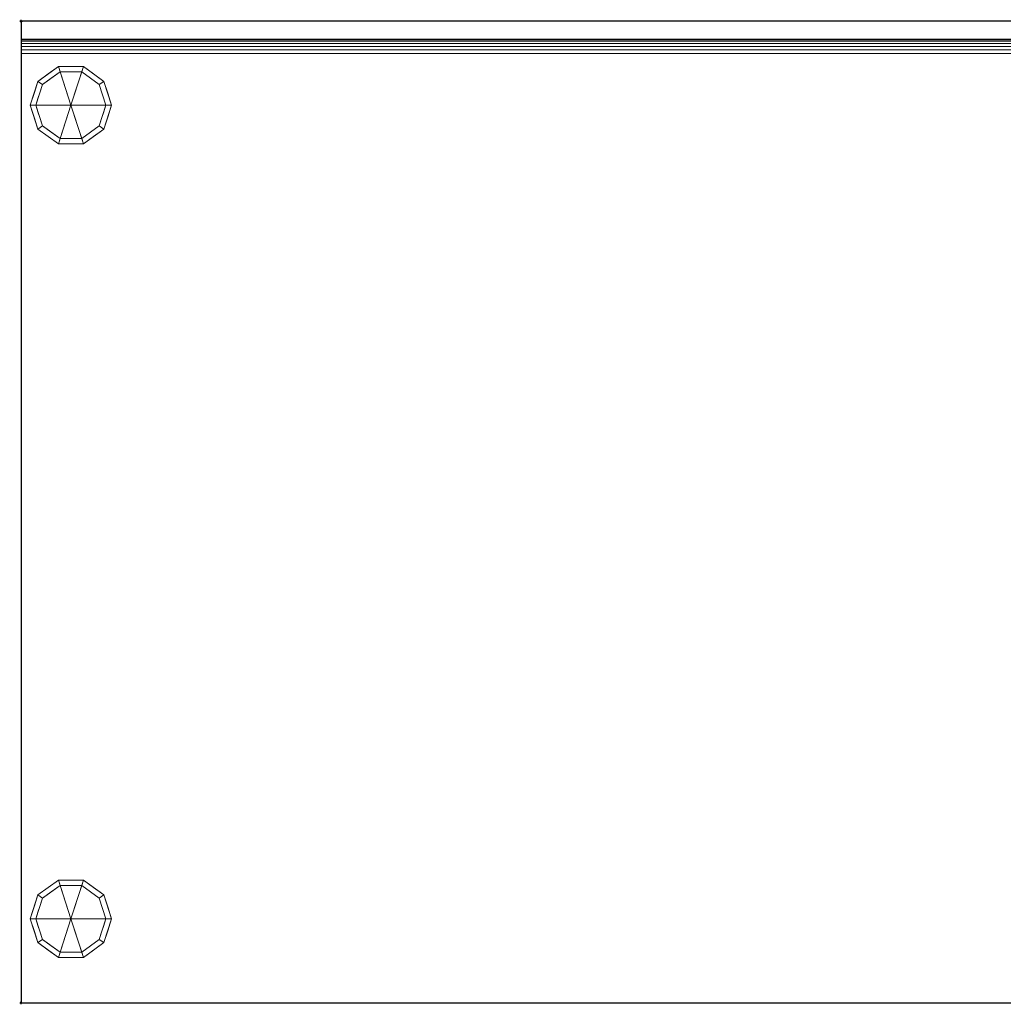
# Model space of a CAD drawing. Units: millimetres. Extents: x -1 to 1401, y -701 to 1.
# Drawn here: x -1 to 700, y -701 to 1 of the extents above; entities that cross this region are included whole.
import ezdxf

# ---------------------------------------------------------------- set-up
doc = ezdxf.new("R2010")
doc.units = ezdxf.units.MM
doc.header["$PDMODE"] = 34
for name, color, linetype in [('IQ_200_2D', 1, 'Continuous'), ('IQ_200_3D', 1, 'Continuous'), ('IQ_204_2D', 7, 'Continuous'), ('IQ_INS_3D', 3, 'Continuous')]:
    doc.layers.add(name, color=color, linetype=linetype)

msp = doc.modelspace()

# ---------------------------------------------------------------- linework, layer by layer
at = {"layer": 'IQ_200_2D'}
for p, q in [((1400, 0), (0, 0)), ((0, 0), (0, -700)), ((0, -700), (1400, -700))]:
    msp.add_line(p, q, dxfattribs=at)
at = {"layer": 'IQ_204_2D', "ltscale": 10}
msp.add_line((0, -13), (1400, -13), dxfattribs=at)
at = {"layer": 'IQ_INS_3D'}
for p in [(0, 0), (0, -700)]:
    msp.add_point(p, dxfattribs=at)

# ---------------------------------------------------------------- meshes
at = {"layer": 'IQ_200_3D', "lineweight": 18}
mesh = msp.add_polyface(dxfattribs=at)
corners = [(0, -23, 900), (0, -20.41, 900.34), (0, -18, 901.34), (0, -15.93, 902.93), (0, -14.34, 905), (0, -13.34, 907.41), (0, -13, 910), (0, -13, 1000), (0, 0, 1000), (0, 0, 850), (0, -700, 850), (0, -700, 900)]
mesh.append_faces([[corners[k] for k in face] for face in [(1, 9, 0), (4, 9, 3)]], dxfattribs={"vtx0": -1, "vtx1": -1})
mesh.append_faces([[corners[k] for k in face] for face in [(9, 5, 6)]], dxfattribs={"vtx0": -1, "vtx2": -1})
mesh.append_faces([[corners[k] for k in face] for face in [(2, 3, 9), (1, 2, 9), (4, 5, 9)]], dxfattribs={"vtx1": -1, "vtx2": -1})
mesh.append_faces([[corners[k] for k in face] for face in [(10, 11, 0, 9)]], dxfattribs={"vtx2": -1})
mesh.append_faces([[corners[k] for k in face] for face in [(6, 7, 8, 9)]], dxfattribs={"vtx3": -1})
mesh = msp.add_polyface(dxfattribs=at)
corners = [(1400, -700, 850), (0, -700, 850), (0, 0, 850), (1400, 0, 850)]
mesh.append_faces([[corners[k] for k in face] for face in [(0, 1, 2, 3)]])
mesh = msp.add_polyface(dxfattribs=at)
corners = [(1400, 0, 850), (0, 0, 850), (0, 0, 1000), (1400, 0, 1000)]
mesh.append_faces([[corners[k] for k in face] for face in [(0, 1, 2, 3)]])
mesh = msp.add_polyface(dxfattribs=at)
corners = [(1400, 0, 1000), (0, 0, 1000), (0, -13, 1000), (1400, -13, 1000)]
mesh.append_faces([[corners[k] for k in face] for face in [(0, 1, 2, 3)]])
mesh = msp.add_polyface(dxfattribs=at)
corners = [(1400, -13, 1000), (0, -13, 1000), (0, -13, 910), (1400, -13, 910)]
mesh.append_faces([[corners[k] for k in face] for face in [(0, 1, 2, 3)]])
mesh = msp.add_polyface(dxfattribs=at)
corners = [(1400, -23, 900), (1400, -20.41, 900.34), (1400, -18, 901.34), (1400, -15.93, 902.93), (1400, -14.34, 905), (1400, -13.34, 907.41), (1400, -13, 910), (0, -13, 910), (0, -13.34, 907.41), (0, -14.34, 905), (0, -15.93, 902.93), (0, -18, 901.34), (0, -20.41, 900.34), (0, -23, 900)]
mesh.append_faces([[corners[k] for k in face] for face in [(8, 5, 6, 7)]], dxfattribs={"vtx0": -1})
mesh.append_faces([[corners[k] for k in face] for face in [(9, 4, 5, 8), (4, 9, 10, 3), (12, 1, 2, 11), (3, 10, 11, 2)]], dxfattribs={"vtx0": -1, "vtx2": -1})
mesh.append_faces([[corners[k] for k in face] for face in [(13, 0, 1, 12)]], dxfattribs={"vtx2": -1})
mesh = msp.add_polyface(dxfattribs=at)
corners = [(1400, -23, 900), (0, -23, 900), (0, -700, 900), (1400, -700, 900)]
mesh.append_faces([[corners[k] for k in face] for face in [(0, 1, 2, 3)]])
mesh = msp.add_polyface(dxfattribs=at)
corners = [(35.5, -60, 850), (64.5, -60, 850), (58.96, -42.95, 850), (44.46, -32.42, 850), (26.54, -32.42, 850), (12.04, -42.95, 850), (6.5, -60, 850)]
mesh.append_faces([[corners[k] for k in face] for face in [(0, 4, 5, 6)]], dxfattribs={"vtx0": -1})
mesh.append_faces([[corners[k] for k in face] for face in [(0, 3, 4)]], dxfattribs={"vtx0": -1, "vtx2": -1})
mesh.append_faces([[corners[k] for k in face] for face in [(0, 1, 2, 3)]], dxfattribs={"vtx3": -1})
mesh = msp.add_polyface(dxfattribs=at)
corners = [(6.5, -60, 850), (12.04, -42.95, 850), (26.54, -32.42, 850), (44.46, -32.42, 850), (58.96, -42.95, 850), (64.5, -60, 850), (64.5, -60, 75), (58.96, -42.95, 75), (44.46, -32.42, 75), (26.54, -32.42, 75), (12.04, -42.95, 75), (6.5, -60, 75), (61.51, -50.81, 850), (61.73, -51.48, 75), (51.71, -37.69, 850), (51.71, -37.69, 75), (35.5, -32.42, 850), (35.5, -32.42, 75), (19.29, -37.69, 850), (19.29, -37.69, 75), (9.49, -50.81, 850), (9.27, -51.48, 75)]
mesh.append_faces([[corners[k] for k in face] for face in [(13, 5, 6), (0, 21, 11)]], dxfattribs={"vtx0": -1})
mesh.append_faces([[corners[k] for k in face] for face in [(7, 12, 13), (5, 13, 12)]], dxfattribs={"vtx0": -1, "vtx1": -1})
mesh.append_faces([[corners[k] for k in face] for face in [(20, 10, 21), (14, 15, 8, 3), (4, 7, 15, 14), (7, 4, 12), (16, 17, 9, 2), (18, 19, 10, 1), (19, 18, 2, 9), (17, 16, 3, 8)]], dxfattribs={"vtx0": -1, "vtx2": -1})
mesh.append_faces([[corners[k] for k in face] for face in [(20, 1, 10), (0, 20, 21)]], dxfattribs={"vtx1": -1, "vtx2": -1})
mesh = msp.add_polyface(dxfattribs=at)
corners = [(6.5, -60, 75), (12.04, -42.95, 75), (26.54, -32.42, 75), (44.46, -32.42, 75), (58.96, -42.95, 75), (64.5, -60, 75), (60.5, -60, 75), (55.73, -45.31, 75), (43.23, -36.22, 75), (27.77, -36.22, 75), (15.27, -45.31, 75), (10.5, -60, 75)]
mesh.append_faces([[corners[k] for k in face] for face in [(10, 1, 2, 9)]], dxfattribs={"vtx0": -1, "vtx2": -1})
mesh.append_faces([[corners[k] for k in face] for face in [(6, 7, 4, 5)]], dxfattribs={"vtx1": -1})
mesh.append_faces([[corners[k] for k in face] for face in [(8, 9, 2, 3), (7, 8, 3, 4)]], dxfattribs={"vtx1": -1, "vtx3": -1})
mesh.append_faces([[corners[k] for k in face] for face in [(11, 0, 1, 10)]], dxfattribs={"vtx2": -1})
mesh = msp.add_polyface(dxfattribs=at)
corners = [(10.5, -60, 75), (15.27, -45.31, 75), (27.77, -36.22, 75), (43.23, -36.22, 75), (55.73, -45.31, 75), (60.5, -60, 75), (60.5, -60, 0), (55.73, -45.31, 0), (43.23, -36.22, 0), (27.77, -36.22, 0), (15.27, -45.31, 0), (10.5, -60, 0), (49.48, -40.76, 75), (49.48, -40.76, 0), (58.11, -52.65, 75), (58.11, -52.65, 0), (35.5, -36.22, 75), (35.5, -36.22, 0), (21.52, -40.76, 0), (21.52, -40.76, 75), (13.59, -50.5, 0), (12.89, -52.65, 75), (12.04, -55.25, 0)]
mesh.append_faces([[corners[k] for k in face] for face in [(15, 14, 5, 6)]], dxfattribs={"vtx0": -1})
mesh.append_faces([[corners[k] for k in face] for face in [(1, 20, 21), (21, 22, 0), (20, 1, 10)]], dxfattribs={"vtx0": -1, "vtx1": -1})
mesh.append_faces([[corners[k] for k in face] for face in [(14, 15, 7, 4), (21, 20, 22)]], dxfattribs={"vtx0": -1, "vtx2": -1})
mesh.append_faces([[corners[k] for k in face] for face in [(3, 12, 13, 8), (7, 13, 12, 4), (18, 10, 1, 19), (17, 9, 2, 16), (9, 18, 19, 2), (16, 3, 8, 17)]], dxfattribs={"vtx1": -1, "vtx3": -1})
mesh.append_faces([[corners[k] for k in face] for face in [(22, 11, 0)]], dxfattribs={"vtx2": -1})
mesh = msp.add_polyface(dxfattribs=at)
corners = [(10.5, -60, 0), (15.27, -45.31, 0), (27.77, -36.22, 0), (43.23, -36.22, 0), (55.73, -45.31, 0), (60.5, -60, 0), (35.5, -60, 0)]
mesh.append_faces([[corners[k] for k in face] for face in [(1, 2, 6, 0)]], dxfattribs={"vtx1": -1})
mesh.append_faces([[corners[k] for k in face] for face in [(2, 3, 6)]], dxfattribs={"vtx1": -1, "vtx2": -1})
mesh.append_faces([[corners[k] for k in face] for face in [(4, 5, 6, 3)]], dxfattribs={"vtx2": -1})
mesh = msp.add_polyface(dxfattribs=at)
corners = [(35.5, -60, 850), (6.5, -60, 850), (12.04, -77.05, 850), (26.54, -87.58, 850), (44.46, -87.58, 850), (58.96, -77.05, 850), (64.5, -60, 850)]
mesh.append_faces([[corners[k] for k in face] for face in [(0, 4, 5, 6)]], dxfattribs={"vtx0": -1})
mesh.append_faces([[corners[k] for k in face] for face in [(4, 0, 3)]], dxfattribs={"vtx0": -1, "vtx1": -1})
mesh.append_faces([[corners[k] for k in face] for face in [(0, 1, 2, 3)]], dxfattribs={"vtx3": -1})
mesh = msp.add_polyface(dxfattribs=at)
corners = [(64.5, -60, 850), (58.96, -77.05, 850), (44.46, -87.58, 850), (26.54, -87.58, 850), (12.04, -77.05, 850), (6.5, -60, 850), (6.5, -60, 75), (12.04, -77.05, 75), (26.54, -87.58, 75), (44.46, -87.58, 75), (58.96, -77.05, 75), (64.5, -60, 75), (9.49, -69.19, 75), (9.27, -68.52, 850), (19.29, -82.31, 850), (19.29, -82.31, 75), (35.5, -87.58, 850), (35.5, -87.58, 75), (51.71, -82.31, 850), (51.71, -82.31, 75), (61.51, -69.19, 850), (61.73, -68.52, 75)]
mesh.append_faces([[corners[k] for k in face] for face in [(6, 13, 5)]], dxfattribs={"vtx0": -1})
mesh.append_faces([[corners[k] for k in face] for face in [(7, 4, 12), (1, 10, 20)]], dxfattribs={"vtx0": -1, "vtx1": -1})
mesh.append_faces([[corners[k] for k in face] for face in [(14, 15, 8, 3), (4, 7, 15, 14), (12, 4, 13), (10, 1, 18, 19), (20, 10, 21), (2, 9, 19, 18), (9, 2, 16)]], dxfattribs={"vtx0": -1, "vtx2": -1})
mesh.append_faces([[corners[k] for k in face] for face in [(6, 12, 13), (0, 20, 21), (8, 17, 3)]], dxfattribs={"vtx1": -1, "vtx2": -1})
mesh.append_faces([[corners[k] for k in face] for face in [(17, 9, 16, 3)]], dxfattribs={"vtx1": -1, "vtx3": -1})
mesh.append_faces([[corners[k] for k in face] for face in [(21, 11, 0)]], dxfattribs={"vtx2": -1})
mesh = msp.add_polyface(dxfattribs=at)
corners = [(64.5, -60, 75), (58.96, -77.05, 75), (44.46, -87.58, 75), (26.54, -87.58, 75), (12.04, -77.05, 75), (6.5, -60, 75), (10.5, -60, 75), (15.27, -74.69, 75), (27.77, -83.78, 75), (43.23, -83.78, 75), (55.73, -74.69, 75), (60.5, -60, 75)]
mesh.append_faces([[corners[k] for k in face] for face in [(1, 10, 11, 0)]], dxfattribs={"vtx0": -1})
mesh.append_faces([[corners[k] for k in face] for face in [(3, 8, 9, 2), (2, 9, 10, 1)]], dxfattribs={"vtx0": -1, "vtx2": -1})
mesh.append_faces([[corners[k] for k in face] for face in [(3, 4, 7, 8)]], dxfattribs={"vtx1": -1, "vtx3": -1})
mesh.append_faces([[corners[k] for k in face] for face in [(4, 5, 6, 7)]], dxfattribs={"vtx3": -1})
mesh = msp.add_polyface(dxfattribs=at)
corners = [(60.5, -60, 75), (55.73, -74.69, 75), (43.23, -83.78, 75), (27.77, -83.78, 75), (15.27, -74.69, 75), (10.5, -60, 75), (10.5, -60, 0), (15.27, -74.69, 0), (27.77, -83.78, 0), (43.23, -83.78, 0), (55.73, -74.69, 0), (60.5, -60, 0), (13.59, -69.5, 75), (12.89, -67.35, 0), (21.52, -79.24, 0), (21.52, -79.24, 75), (35.5, -83.78, 75), (35.5, -83.78, 0), (49.48, -79.24, 0), (49.48, -79.24, 75), (57.41, -69.5, 0), (58.11, -67.35, 75), (12.04, -64.75, 75), (58.96, -64.75, 0)]
mesh.append_faces([[corners[k] for k in face] for face in [(7, 12, 13), (21, 23, 0), (1, 20, 21), (20, 1, 10)]], dxfattribs={"vtx0": -1, "vtx1": -1})
mesh.append_faces([[corners[k] for k in face] for face in [(13, 12, 22), (7, 4, 12), (21, 20, 23)]], dxfattribs={"vtx0": -1, "vtx2": -1})
mesh.append_faces([[corners[k] for k in face] for face in [(6, 13, 22)]], dxfattribs={"vtx1": -1, "vtx2": -1})
mesh.append_faces([[corners[k] for k in face] for face in [(15, 4, 7, 14), (3, 15, 14, 8), (17, 9, 2, 16), (19, 2, 9, 18), (18, 10, 1, 19), (16, 3, 8, 17)]], dxfattribs={"vtx1": -1, "vtx3": -1})
mesh.append_faces([[corners[k] for k in face] for face in [(22, 5, 6), (23, 11, 0)]], dxfattribs={"vtx2": -1})
mesh = msp.add_polyface(dxfattribs=at)
corners = [(60.5, -60, 0), (55.73, -74.69, 0), (43.23, -83.78, 0), (27.77, -83.78, 0), (15.27, -74.69, 0), (10.5, -60, 0), (35.5, -60, 0)]
mesh.append_faces([[corners[k] for k in face] for face in [(3, 6, 2)]], dxfattribs={"vtx0": -1, "vtx1": -1})
mesh.append_faces([[corners[k] for k in face] for face in [(1, 2, 6, 0)]], dxfattribs={"vtx1": -1})
mesh.append_faces([[corners[k] for k in face] for face in [(4, 5, 6, 3)]], dxfattribs={"vtx2": -1})
mesh = msp.add_polyface(dxfattribs=at)
corners = [(35.5, -640, 850), (64.5, -640, 850), (58.96, -622.95, 850), (44.46, -612.42, 850), (26.54, -612.42, 850), (12.04, -622.95, 850), (6.5, -640, 850)]
mesh.append_faces([[corners[k] for k in face] for face in [(0, 4, 5, 6)]], dxfattribs={"vtx0": -1})
mesh.append_faces([[corners[k] for k in face] for face in [(0, 3, 4)]], dxfattribs={"vtx0": -1, "vtx2": -1})
mesh.append_faces([[corners[k] for k in face] for face in [(0, 1, 2, 3)]], dxfattribs={"vtx3": -1})
mesh = msp.add_polyface(dxfattribs=at)
corners = [(6.5, -640, 850), (12.04, -622.95, 850), (26.54, -612.42, 850), (44.46, -612.42, 850), (58.96, -622.95, 850), (64.5, -640, 850), (64.5, -640, 75), (58.96, -622.95, 75), (44.46, -612.42, 75), (26.54, -612.42, 75), (12.04, -622.95, 75), (6.5, -640, 75), (61.51, -630.81, 850), (61.73, -631.48, 75), (51.71, -617.69, 850), (51.71, -617.69, 75), (35.5, -612.42, 850), (35.5, -612.42, 75), (19.29, -617.69, 850), (19.29, -617.69, 75), (9.49, -630.81, 850), (9.27, -631.48, 75)]
mesh.append_faces([[corners[k] for k in face] for face in [(13, 5, 6), (0, 21, 11)]], dxfattribs={"vtx0": -1})
mesh.append_faces([[corners[k] for k in face] for face in [(7, 12, 13), (5, 13, 12)]], dxfattribs={"vtx0": -1, "vtx1": -1})
mesh.append_faces([[corners[k] for k in face] for face in [(20, 10, 21), (14, 15, 8, 3), (4, 7, 15, 14), (7, 4, 12), (16, 17, 9, 2), (18, 19, 10, 1), (19, 18, 2, 9), (17, 16, 3, 8)]], dxfattribs={"vtx0": -1, "vtx2": -1})
mesh.append_faces([[corners[k] for k in face] for face in [(20, 1, 10), (0, 20, 21)]], dxfattribs={"vtx1": -1, "vtx2": -1})
mesh = msp.add_polyface(dxfattribs=at)
corners = [(6.5, -640, 75), (12.04, -622.95, 75), (26.54, -612.42, 75), (44.46, -612.42, 75), (58.96, -622.95, 75), (64.5, -640, 75), (60.5, -640, 75), (55.73, -625.31, 75), (43.23, -616.22, 75), (27.77, -616.22, 75), (15.27, -625.31, 75), (10.5, -640, 75)]
mesh.append_faces([[corners[k] for k in face] for face in [(10, 1, 2, 9)]], dxfattribs={"vtx0": -1, "vtx2": -1})
mesh.append_faces([[corners[k] for k in face] for face in [(6, 7, 4, 5)]], dxfattribs={"vtx1": -1})
mesh.append_faces([[corners[k] for k in face] for face in [(8, 9, 2, 3), (7, 8, 3, 4)]], dxfattribs={"vtx1": -1, "vtx3": -1})
mesh.append_faces([[corners[k] for k in face] for face in [(11, 0, 1, 10)]], dxfattribs={"vtx2": -1})
mesh = msp.add_polyface(dxfattribs=at)
corners = [(10.5, -640, 75), (15.27, -625.31, 75), (27.77, -616.22, 75), (43.23, -616.22, 75), (55.73, -625.31, 75), (60.5, -640, 75), (60.5, -640, 0), (55.73, -625.31, 0), (43.23, -616.22, 0), (27.77, -616.22, 0), (15.27, -625.31, 0), (10.5, -640, 0), (49.48, -620.76, 75), (49.48, -620.76, 0), (58.11, -632.65, 75), (58.11, -632.65, 0), (35.5, -616.22, 75), (35.5, -616.22, 0), (21.52, -620.76, 0), (21.52, -620.76, 75), (13.59, -630.5, 0), (12.89, -632.65, 75), (12.04, -635.25, 0)]
mesh.append_faces([[corners[k] for k in face] for face in [(15, 14, 5, 6)]], dxfattribs={"vtx0": -1})
mesh.append_faces([[corners[k] for k in face] for face in [(1, 20, 21), (21, 22, 0), (20, 1, 10)]], dxfattribs={"vtx0": -1, "vtx1": -1})
mesh.append_faces([[corners[k] for k in face] for face in [(14, 15, 7, 4), (21, 20, 22)]], dxfattribs={"vtx0": -1, "vtx2": -1})
mesh.append_faces([[corners[k] for k in face] for face in [(3, 12, 13, 8), (7, 13, 12, 4), (18, 10, 1, 19), (17, 9, 2, 16), (9, 18, 19, 2), (16, 3, 8, 17)]], dxfattribs={"vtx1": -1, "vtx3": -1})
mesh.append_faces([[corners[k] for k in face] for face in [(22, 11, 0)]], dxfattribs={"vtx2": -1})
mesh = msp.add_polyface(dxfattribs=at)
corners = [(10.5, -640, 0), (15.27, -625.31, 0), (27.77, -616.22, 0), (43.23, -616.22, 0), (55.73, -625.31, 0), (60.5, -640, 0), (35.5, -640, 0)]
mesh.append_faces([[corners[k] for k in face] for face in [(1, 2, 6, 0)]], dxfattribs={"vtx1": -1})
mesh.append_faces([[corners[k] for k in face] for face in [(2, 3, 6)]], dxfattribs={"vtx1": -1, "vtx2": -1})
mesh.append_faces([[corners[k] for k in face] for face in [(4, 5, 6, 3)]], dxfattribs={"vtx2": -1})
mesh = msp.add_polyface(dxfattribs=at)
corners = [(35.5, -640, 850), (6.5, -640, 850), (12.04, -657.05, 850), (26.54, -667.58, 850), (44.46, -667.58, 850), (58.96, -657.05, 850), (64.5, -640, 850)]
mesh.append_faces([[corners[k] for k in face] for face in [(0, 4, 5, 6)]], dxfattribs={"vtx0": -1})
mesh.append_faces([[corners[k] for k in face] for face in [(4, 0, 3)]], dxfattribs={"vtx0": -1, "vtx1": -1})
mesh.append_faces([[corners[k] for k in face] for face in [(0, 1, 2, 3)]], dxfattribs={"vtx3": -1})
mesh = msp.add_polyface(dxfattribs=at)
corners = [(64.5, -640, 850), (58.96, -657.05, 850), (44.46, -667.58, 850), (26.54, -667.58, 850), (12.04, -657.05, 850), (6.5, -640, 850), (6.5, -640, 75), (12.04, -657.05, 75), (26.54, -667.58, 75), (44.46, -667.58, 75), (58.96, -657.05, 75), (64.5, -640, 75), (9.49, -649.19, 75), (9.27, -648.52, 850), (19.29, -662.31, 850), (19.29, -662.31, 75), (35.5, -667.58, 850), (35.5, -667.58, 75), (51.71, -662.31, 850), (51.71, -662.31, 75), (61.51, -649.19, 850), (61.73, -648.52, 75)]
mesh.append_faces([[corners[k] for k in face] for face in [(6, 13, 5)]], dxfattribs={"vtx0": -1})
mesh.append_faces([[corners[k] for k in face] for face in [(7, 4, 12), (1, 10, 20)]], dxfattribs={"vtx0": -1, "vtx1": -1})
mesh.append_faces([[corners[k] for k in face] for face in [(14, 15, 8, 3), (4, 7, 15, 14), (12, 4, 13), (10, 1, 18, 19), (20, 10, 21), (2, 9, 19, 18), (9, 2, 16)]], dxfattribs={"vtx0": -1, "vtx2": -1})
mesh.append_faces([[corners[k] for k in face] for face in [(6, 12, 13), (0, 20, 21), (8, 17, 3)]], dxfattribs={"vtx1": -1, "vtx2": -1})
mesh.append_faces([[corners[k] for k in face] for face in [(17, 9, 16, 3)]], dxfattribs={"vtx1": -1, "vtx3": -1})
mesh.append_faces([[corners[k] for k in face] for face in [(21, 11, 0)]], dxfattribs={"vtx2": -1})
mesh = msp.add_polyface(dxfattribs=at)
corners = [(64.5, -640, 75), (58.96, -657.05, 75), (44.46, -667.58, 75), (26.54, -667.58, 75), (12.04, -657.05, 75), (6.5, -640, 75), (10.5, -640, 75), (15.27, -654.69, 75), (27.77, -663.78, 75), (43.23, -663.78, 75), (55.73, -654.69, 75), (60.5, -640, 75)]
mesh.append_faces([[corners[k] for k in face] for face in [(1, 10, 11, 0)]], dxfattribs={"vtx0": -1})
mesh.append_faces([[corners[k] for k in face] for face in [(3, 8, 9, 2), (2, 9, 10, 1)]], dxfattribs={"vtx0": -1, "vtx2": -1})
mesh.append_faces([[corners[k] for k in face] for face in [(3, 4, 7, 8)]], dxfattribs={"vtx1": -1, "vtx3": -1})
mesh.append_faces([[corners[k] for k in face] for face in [(4, 5, 6, 7)]], dxfattribs={"vtx3": -1})
mesh = msp.add_polyface(dxfattribs=at)
corners = [(60.5, -640, 75), (55.73, -654.69, 75), (43.23, -663.78, 75), (27.77, -663.78, 75), (15.27, -654.69, 75), (10.5, -640, 75), (10.5, -640, 0), (15.27, -654.69, 0), (27.77, -663.78, 0), (43.23, -663.78, 0), (55.73, -654.69, 0), (60.5, -640, 0), (13.59, -649.5, 75), (12.89, -647.35, 0), (21.52, -659.24, 0), (21.52, -659.24, 75), (35.5, -663.78, 75), (35.5, -663.78, 0), (49.48, -659.24, 0), (49.48, -659.24, 75), (57.41, -649.5, 0), (58.11, -647.35, 75), (12.04, -644.75, 75), (58.96, -644.75, 0)]
mesh.append_faces([[corners[k] for k in face] for face in [(7, 12, 13), (21, 23, 0), (1, 20, 21), (20, 1, 10)]], dxfattribs={"vtx0": -1, "vtx1": -1})
mesh.append_faces([[corners[k] for k in face] for face in [(13, 12, 22), (7, 4, 12), (21, 20, 23)]], dxfattribs={"vtx0": -1, "vtx2": -1})
mesh.append_faces([[corners[k] for k in face] for face in [(6, 13, 22)]], dxfattribs={"vtx1": -1, "vtx2": -1})
mesh.append_faces([[corners[k] for k in face] for face in [(15, 4, 7, 14), (3, 15, 14, 8), (17, 9, 2, 16), (19, 2, 9, 18), (18, 10, 1, 19), (16, 3, 8, 17)]], dxfattribs={"vtx1": -1, "vtx3": -1})
mesh.append_faces([[corners[k] for k in face] for face in [(22, 5, 6), (23, 11, 0)]], dxfattribs={"vtx2": -1})
mesh = msp.add_polyface(dxfattribs=at)
corners = [(60.5, -640, 0), (55.73, -654.69, 0), (43.23, -663.78, 0), (27.77, -663.78, 0), (15.27, -654.69, 0), (10.5, -640, 0), (35.5, -640, 0)]
mesh.append_faces([[corners[k] for k in face] for face in [(3, 6, 2)]], dxfattribs={"vtx0": -1, "vtx1": -1})
mesh.append_faces([[corners[k] for k in face] for face in [(1, 2, 6, 0)]], dxfattribs={"vtx1": -1})
mesh.append_faces([[corners[k] for k in face] for face in [(4, 5, 6, 3)]], dxfattribs={"vtx2": -1})
mesh = msp.add_polyface(dxfattribs=at)
corners = [(1400, -700, 900), (0, -700, 900), (0, -700, 850), (1400, -700, 850)]
mesh.append_faces([[corners[k] for k in face] for face in [(0, 1, 2, 3)]])

doc.saveas('drawing.dxf')
